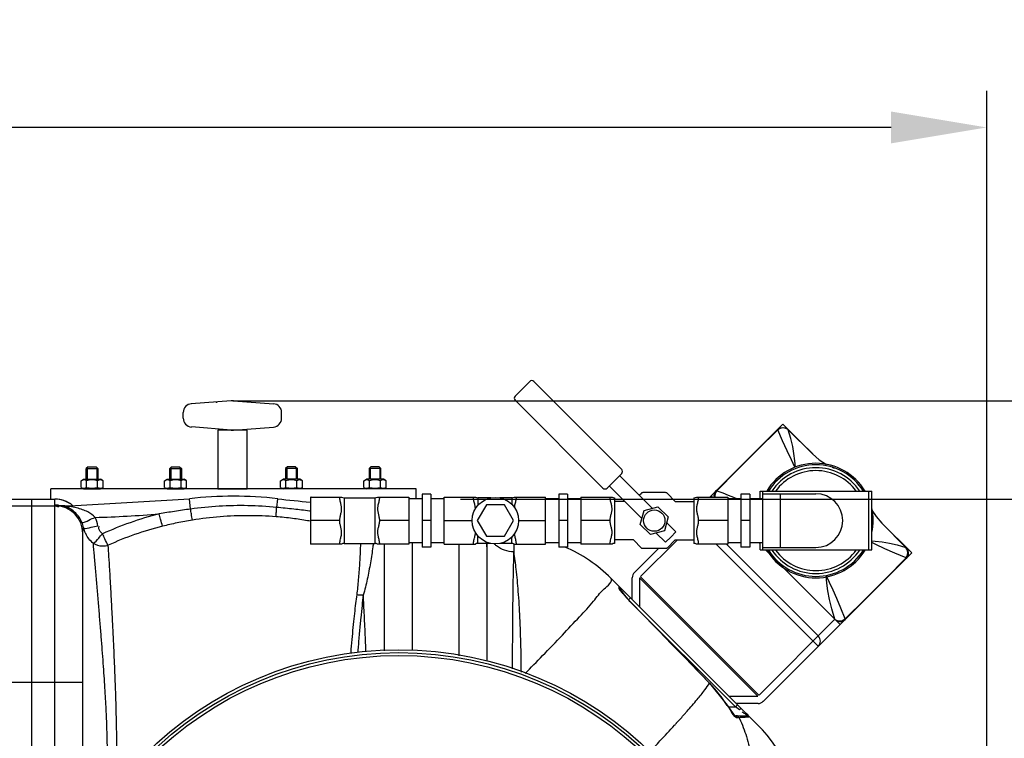
# Model space of a CAD drawing. Units: millimetres. Extents: x 4953 to 8259, y 13069 to 16319.
# Drawn here: x 7059 to 7729, y 13739 to 14228 of the extents above; entities that cross this region are included whole.
import ezdxf

# ---------------------------------------------------------------- set-up
doc = ezdxf.new("R2010")
doc.units = ezdxf.units.MM
for name, color, linetype, lineweight in [('AM_5', 3, 'Continuous', 25), ('anbauteile dünn', 3, 'Continuous', 25), ('körperlinien dünn', 1, 'Continuous', 25)]:
    doc.layers.add(name, color=color, linetype=linetype, lineweight=lineweight)
doc.styles.get("Standard").update_dxf_attribs({"font": 'ARIAL.TTF'})
doc.dimstyles.new('AM_DIN$0', dxfattribs={"dimtxt": 50, "dimasz": 65, "dimexe": 25, "dimexo": 1, "dimgap": 15, "dimtad": 1, "dimdec": 0, "dimdsep": 46, "dimtxsty": 'STANDARD', "dimcen": 0, "dimclrd": 256, "dimclre": 256, "dimclrt": 2, "dimadec": 0, "dimazin": 2, "dimtp": 0.1, "dimtm": 0.1, "dimtfac": 0.71, "dimtdec": 0, "dimtmove": 0, "dimatfit": 3, "dimfxl": 1, "dimlwd": -1, "dimlwe": -1, "dimarcsym": 0})

# ---------------------------------------------------------------- blocks, each defined once
blk = doc.blocks.new('*D982')
at = {"layer": 'AM_5'}
for p, q in [((7359.45, 13901.32), (8108.51, 13901.32)), ((8083.51, 13271.35), (8083.51, 13836.32)), ((7343.45, 13206.35), (8108.51, 13206.35))]:
    blk.add_line(p, q, dxfattribs=at)
for points in [[(8072.67, 13836.32), (8094.34, 13836.32), (8083.51, 13901.32)], [(8072.67, 13271.35), (8094.34, 13271.35), (8083.51, 13206.35)]]:
    blk.add_solid(points, dxfattribs=at)
at = {"layer": 'DEFPOINTS', "color": 0}
for p in [(7358.45, 13901.32), (8083.51, 13901.32), (7342.45, 13206.35)]:
    blk.add_point(p, dxfattribs=at)
at = {"layer": 'AM_5', "color": 2, "insert": (8042.98, 13575.73), "char_height": 50, "attachment_point": 5, "rotation": 90}
blk.add_mtext('700', dxfattribs=at)
blk = doc.blocks.new('*D983')
at = {"layer": 'AM_5'}
for p, q in [((7204.44, 13968.3), (8258.51, 13968.3)), ((8233.51, 13271.35), (8233.51, 13903.3)), ((7343.45, 13206.35), (8258.51, 13206.35))]:
    blk.add_line(p, q, dxfattribs=at)
for points in [[(8222.67, 13903.3), (8244.34, 13903.3), (8233.51, 13968.3)], [(8222.67, 13271.35), (8244.34, 13271.35), (8233.51, 13206.35)]]:
    blk.add_solid(points, dxfattribs=at)
at = {"layer": 'DEFPOINTS', "color": 0}
for p in [(7203.44, 13968.3), (8233.51, 13968.3), (7342.45, 13206.35)]:
    blk.add_point(p, dxfattribs=at)
at = {"layer": 'AM_5', "color": 2, "insert": (8192.98, 13703.22), "char_height": 50, "attachment_point": 5, "rotation": 90}
blk.add_mtext('770', dxfattribs=at)
blk = doc.blocks.new('*D985')
at = {"layer": 'AM_5'}
for p, q in [((6067.45, 13607.82), (6067.45, 14179.24)), ((7717.45, 13607.82), (7717.45, 14179.24)), ((7652.45, 14154.24), (6132.45, 14154.24))]:
    blk.add_line(p, q, dxfattribs=at)
for points in [[(6132.45, 14165.07), (6132.45, 14143.41), (6067.45, 14154.24)], [(7652.45, 14165.07), (7652.45, 14143.41), (7717.45, 14154.24)]]:
    blk.add_solid(points, dxfattribs=at)
at = {"layer": 'DEFPOINTS', "color": 0}
for p in [(6067.45, 14154.24), (6067.45, 13606.82), (7717.45, 13606.82)]:
    blk.add_point(p, dxfattribs=at)
at = {"layer": 'AM_5', "color": 2, "insert": (6922.72, 14194.77), "char_height": 50, "attachment_point": 5}
blk.add_mtext('1650', dxfattribs=at)

msp = doc.modelspace()

# ---------------------------------------------------------------- linework, layer by layer
at = {"layer": 'anbauteile dünn'}
for p, q in [((7396.57, 13971.47), (7401.52, 13976.42)), ((7406.47, 13981.37), (7401.52, 13976.42)), ((7469.07, 13921.59), (7409.3, 13981.37)), ((7203.45, 13968.29), (7176.24, 13966.24)), ((7204.95, 13968.3), (7232.15, 13966.25)), ((7456.34, 13908.87), (7396.57, 13968.64)), ((7170.7, 13956.39), (7170.7, 13960.26)), ((7237.7, 13956.39), (7237.7, 13960.26)), ((7203.45, 13948.36), (7176.25, 13950.41)), ((7204.95, 13948.34), (7232.15, 13950.4)), ((7574.93, 13948.59), (7578.73, 13952.39)), ((7578.73, 13952.39), (7598.96, 13932.16)), ((7574.93, 13948.59), (7529.07, 13902.73)), ((7574.93, 13948.59), (7574.93, 13948.59)), ((7582.37, 13948.56), (7599.07, 13932.06)), ((7598.93, 13932.19), (7582.41, 13948.42)), ((7105.94, 13923.32), (7104.69, 13922.07)), ((7105.46, 13922.84), (7105.46, 13914.82)), ((7105.94, 13923.32), (7111.44, 13923.32)), ((7111.44, 13923.32), (7112.69, 13922.07)), ((7111.93, 13922.84), (7111.93, 13914.82)), ((7162.77, 13923.32), (7161.52, 13922.07)), ((7162.29, 13922.84), (7162.29, 13914.82)), ((7162.77, 13923.32), (7168.27, 13923.32)), ((7168.27, 13923.32), (7169.52, 13922.07)), ((7168.75, 13922.84), (7168.75, 13914.82)), ((7241.63, 13923.32), (7240.38, 13922.07)), ((7241.14, 13922.84), (7241.14, 13914.82)), ((7247.13, 13923.32), (7241.63, 13923.32)), ((7247.13, 13923.32), (7248.38, 13922.07)), ((7247.61, 13922.84), (7247.61, 13914.82)), ((7298.45, 13923.32), (7297.2, 13922.07)), ((7297.97, 13922.84), (7297.97, 13914.82)), ((7303.95, 13923.32), (7298.45, 13923.32)), ((7303.95, 13923.32), (7305.2, 13922.07)), ((7304.44, 13922.84), (7304.44, 13914.82)), ((7104.69, 13922.07), (7112.69, 13922.07)), ((7104.69, 13914.82), (7104.69, 13922.07)), ((7112.69, 13922.07), (7112.69, 13914.82)), ((7161.52, 13922.07), (7169.52, 13922.07)), ((7161.52, 13914.82), (7161.52, 13922.07)), ((7169.52, 13922.07), (7169.52, 13914.82)), ((7240.38, 13922.07), (7240.38, 13914.82)), ((7248.38, 13922.07), (7240.38, 13922.07)), ((7248.38, 13914.82), (7248.38, 13922.07)), ((7297.2, 13922.07), (7297.2, 13914.82)), ((7305.2, 13922.07), (7297.2, 13922.07)), ((7305.2, 13914.82), (7305.2, 13922.07)), ((7464.12, 13913.82), (7469.07, 13918.76)), ((7489.87, 13895.14), (7467.66, 13917.35)), ((7101.19, 13913.81), (7102.94, 13914.82)), ((7101.19, 13909.34), (7101.19, 13913.81)), ((7101.19, 13909.34), (7102.94, 13908.32)), ((7102.94, 13914.82), (7114.44, 13914.82)), ((7104.94, 13909.34), (7104.94, 13913.81)), ((7112.45, 13909.34), (7112.45, 13913.81)), ((7116.2, 13913.81), (7114.44, 13914.82)), ((7116.2, 13909.34), (7114.44, 13908.32)), ((7116.2, 13909.34), (7116.2, 13913.81)), ((7158.01, 13913.81), (7159.77, 13914.82)), ((7158.01, 13909.34), (7158.01, 13913.81)), ((7158.01, 13909.34), (7159.77, 13908.32)), ((7159.77, 13914.82), (7171.27, 13914.82)), ((7161.77, 13909.34), (7161.77, 13913.81)), ((7169.27, 13909.34), (7169.27, 13913.81)), ((7173.03, 13913.81), (7171.27, 13914.82)), ((7173.03, 13909.34), (7171.27, 13908.32)), ((7173.03, 13909.34), (7173.03, 13913.81)), ((7236.87, 13913.81), (7238.63, 13914.82)), ((7236.87, 13909.34), (7236.87, 13913.81)), ((7236.87, 13909.34), (7238.63, 13908.32)), ((7250.13, 13914.82), (7238.63, 13914.82)), ((7240.62, 13909.34), (7240.62, 13913.81)), ((7248.13, 13909.34), (7248.13, 13913.81)), ((7251.88, 13913.81), (7250.13, 13914.82)), ((7251.88, 13909.34), (7250.13, 13908.32)), ((7251.88, 13909.34), (7251.88, 13913.81)), ((7293.7, 13913.81), (7295.45, 13914.82)), ((7293.7, 13909.34), (7293.7, 13913.81)), ((7293.7, 13909.34), (7295.45, 13908.32)), ((7306.95, 13914.82), (7295.45, 13914.82)), ((7297.45, 13909.34), (7297.45, 13913.81)), ((7304.96, 13909.34), (7304.96, 13913.81)), ((7308.71, 13913.81), (7306.95, 13914.82)), ((7308.71, 13909.34), (7306.95, 13908.32)), ((7308.71, 13909.34), (7308.71, 13913.81)), ((7464.12, 13913.82), (7459.17, 13908.87)), ((7482.79, 13888.07), (7460.59, 13910.28)), ((7329.19, 13908.32), (7080.7, 13908.32)), ((7080.7, 13901.32), (7080.7, 13908.32)), ((7102.94, 13908.32), (7114.44, 13908.32)), ((7159.77, 13908.32), (7171.27, 13908.32)), ((7250.13, 13908.32), (7238.63, 13908.32)), ((7257.23, 13902.73), (7278.54, 13902.73)), ((7257.23, 13902.73), (7257.23, 13870.69)), ((7306.95, 13908.32), (7295.45, 13908.32)), ((7302.92, 13902.73), (7324.23, 13902.73)), ((7324.23, 13902.73), (7324.23, 13870.69)), ((7329.19, 13901.71), (7329.19, 13908.32)), ((7339.23, 13904.71), (7333.23, 13904.71)), ((7333.23, 13904.71), (7333.23, 13868.71)), ((7339.23, 13904.71), (7339.23, 13868.71)), ((7348.23, 13902.73), (7369.54, 13902.73)), ((7348.23, 13870.69), (7348.23, 13902.73)), ((7395.92, 13902.73), (7417.23, 13902.73)), ((7417.23, 13870.69), (7417.23, 13902.73)), ((7432.23, 13904.71), (7426.23, 13904.71)), ((7426.23, 13904.71), (7426.23, 13868.71)), ((7432.23, 13904.71), (7432.23, 13868.71)), ((7441.23, 13902.73), (7462.54, 13902.73)), ((7441.23, 13902.73), (7441.23, 13870.69)), ((7481.06, 13903.95), (7482.47, 13905.43)), ((7498.91, 13905.73), (7483.55, 13905.73)), ((7505.39, 13899.76), (7499.99, 13905.43)), ((7519.92, 13902.73), (7541.23, 13902.73)), ((7530.97, 13902.73), (7530.02, 13903.68)), ((7541.23, 13902.73), (7541.23, 13870.69)), ((7556.23, 13904.71), (7550.23, 13904.71)), ((7550.23, 13904.71), (7550.23, 13868.71)), ((7556.23, 13904.71), (7556.23, 13868.71)), ((7563.23, 13906.71), (7639.23, 13906.71)), ((7563.23, 13901.71), (7563.23, 13906.71)), ((7565.23, 13866.71), (7565.23, 13906.71)), ((7565.23, 13904.98), (7601.23, 13904.98)), ((7577.23, 13868.43), (7577.23, 13904.98)), ((7637.23, 13866.71), (7637.23, 13906.71)), ((7639.23, 13866.71), (7639.23, 13906.71)), ((7280.23, 13902.21), (7301.23, 13902.21)), ((7280.23, 13902.21), (7280.23, 13871.21)), ((7301.23, 13871.21), (7301.23, 13902.21)), ((7324.23, 13901.71), (7333.23, 13901.71)), ((7339.23, 13901.71), (7348.23, 13901.71)), ((7376.98, 13897.36), (7370.83, 13886.71)), ((7380.12, 13902.21), (7371.23, 13902.21)), ((7371.23, 13902.21), (7371.23, 13897.08)), ((7389.28, 13897.36), (7376.98, 13897.36)), ((7394.23, 13902.21), (7386.13, 13902.21)), ((7395.43, 13886.71), (7389.28, 13897.36)), ((7394.23, 13902.21), (7394.23, 13897.88)), ((7417.23, 13901.71), (7426.23, 13901.71)), ((7432.23, 13901.71), (7441.23, 13901.71)), ((7464.23, 13902.21), (7464.23, 13871.21)), ((7471.11, 13899.76), (7464.23, 13899.76)), ((7484.29, 13893.65), (7493.77, 13896.19)), ((7493.77, 13896.19), (7500.71, 13889.25)), ((7505.39, 13899.76), (7518.23, 13899.76)), ((7518.23, 13902.21), (7518.23, 13871.21)), ((7541.23, 13901.71), (7550.23, 13901.71)), ((7556.23, 13901.71), (7565.23, 13901.71)), ((7481.75, 13884.17), (7484.29, 13893.65)), ((7500.71, 13889.25), (7498.17, 13879.77)), ((7642.17, 13889.5), (7646.21, 13884.91)), ((7277.23, 13886.71), (7257.23, 13886.71)), ((7324.23, 13886.71), (7304.23, 13886.71)), ((7339.23, 13886.71), (7333.23, 13886.71)), ((7348.23, 13886.71), (7367.32, 13886.71)), ((7370.83, 13886.71), (7376.98, 13876.06)), ((7389.28, 13876.06), (7395.43, 13886.71)), ((7398.94, 13886.71), (7417.23, 13886.71)), ((7432.23, 13886.71), (7426.23, 13886.71)), ((7461.23, 13886.71), (7441.23, 13886.71)), ((7488.69, 13877.23), (7481.75, 13884.17)), ((7506, 13879.01), (7499.66, 13885.35)), ((7541.23, 13886.71), (7521.23, 13886.71)), ((7556.23, 13886.71), (7550.23, 13886.71)), ((7646.09, 13885.04), (7662.44, 13868.38)), ((7646.19, 13884.94), (7666.42, 13864.71)), ((7646.21, 13884.91), (7662.5, 13868.43)), ((7371.23, 13871.21), (7371.23, 13876.33)), ((7376.98, 13876.06), (7389.28, 13876.06)), ((7394.23, 13871.21), (7394.23, 13875.53)), ((7498.17, 13879.77), (7488.69, 13877.23)), ((7498.93, 13871.94), (7492.59, 13878.27)), ((7502.46, 13875.48), (7506, 13879.01)), ((7278.54, 13870.69), (7257.23, 13870.69)), ((7280.23, 13871.21), (7301.23, 13871.21)), ((7324.23, 13870.69), (7302.92, 13870.69)), ((7324.23, 13871.71), (7333.23, 13871.71)), ((7339.23, 13871.71), (7348.23, 13871.71)), ((7348.23, 13870.69), (7369.54, 13870.69)), ((7380.12, 13871.21), (7371.23, 13871.21)), ((7394.23, 13871.21), (7386.13, 13871.21)), ((7395.92, 13870.69), (7417.23, 13870.69)), ((7417.23, 13871.71), (7426.23, 13871.71)), ((7432.23, 13871.71), (7441.23, 13871.71)), ((7462.54, 13870.69), (7441.23, 13870.69)), ((7477.07, 13873.66), (7464.23, 13873.66)), ((7477.07, 13873.66), (7482.47, 13867.98)), ((7507.07, 13873.66), (7481.98, 13848.57)), ((7502.46, 13875.48), (7498.93, 13871.94)), ((7505.39, 13873.66), (7499.99, 13867.98)), ((7505.39, 13873.66), (7518.23, 13873.66)), ((7541.23, 13870.69), (7519.92, 13870.69)), ((7533.32, 13870.69), (7602.85, 13801.15)), ((7602.85, 13808.22), (7540.39, 13870.69)), ((7541.23, 13871.71), (7550.23, 13871.71)), ((7556.23, 13871.71), (7565.23, 13871.71)), ((7563.23, 13866.71), (7563.23, 13871.71)), ((7339.23, 13868.71), (7333.23, 13868.71)), ((7432.23, 13868.71), (7426.23, 13868.71)), ((7494.03, 13867.69), (7477.75, 13851.4)), ((7498.91, 13867.69), (7483.55, 13867.69)), ((7556.23, 13868.71), (7550.23, 13868.71)), ((7563.23, 13866.71), (7639.23, 13866.71)), ((7565.23, 13868.43), (7601.23, 13868.43)), ((7571.66, 13862.05), (7566.99, 13866.71)), ((7663.16, 13867.38), (7662.45, 13868.38)), ((7662.45, 13868.38), (7662.59, 13868.34)), ((7662.59, 13868.34), (7662.59, 13868.34)), ((7666.42, 13864.71), (7662.62, 13860.91)), ((7662.62, 13860.91), (7565.43, 13763.72)), ((7578.46, 13855.24), (7571.66, 13862.05)), ((7662.62, 13860.91), (7662.62, 13860.91)), ((7480.4, 13854.06), (7480.45, 13854.06)), ((7578.46, 13855.24), (7614.16, 13819.53)), ((7476.28, 13832.99), (7476.28, 13847.87)), ((7481.28, 13847.77), (7561.79, 13767.26)), ((7481.28, 13847.77), (7481.28, 13827.99)), ((7562.5, 13767.96), (7481.99, 13848.47)), ((7562.59, 13767.96), (7614.16, 13819.53)), ((7617.7, 13816), (7614.16, 13819.53)), ((7542.01, 13767.26), (7561.79, 13767.26)), ((7561.89, 13762.26), (7547.01, 13762.26))]:
    msp.add_line(p, q, dxfattribs=at)
for points in [[(7574.94, 13948.59), (7575.74, 13949.24), (7577.18, 13949.9), (7578.74, 13950.09), (7580.3, 13949.82), (7581.72, 13949.1), (7582.37, 13948.56)], [(7582.41, 13948.43), (7581.35, 13949.17), (7580.16, 13949.61), (7578.91, 13949.77), (7577.61, 13949.64), (7576.44, 13949.24), (7575.36, 13948.58)], [(7533.89, 13907.02), (7547.67, 13920.93), (7561.5, 13934.79), (7575.36, 13948.58)], [(7574.93, 13948.59), (7575.03, 13948.64), (7575.17, 13948.63), (7575.36, 13948.58)], [(7586.98, 13923.01), (7584.53, 13928.01), (7581.62, 13934.16), (7578.56, 13940.97), (7575.36, 13948.58)], [(7587.26, 13923.12), (7586.83, 13927.46), (7586.28, 13932.29), (7585.44, 13937.22), (7584.15, 13942.53), (7582.37, 13948.56)], [(7598.93, 13932.19), (7603.52, 13928.15), (7608.5, 13924.83)], [(7612.4, 13923.03), (7613.72, 13922.42)], [(7532.19, 13902.73), (7532.06, 13903.67), (7532.21, 13904.92), (7532.69, 13906.1), (7533.46, 13907.11)], [(7533.89, 13907.02), (7533.13, 13906), (7532.63, 13904.82), (7532.43, 13903.58), (7532.5, 13902.73)], [(7533.89, 13907.02), (7533.69, 13907.11), (7533.54, 13907.14), (7533.46, 13907.11)], [(7533.89, 13907.02), (7537.8, 13905.52), (7541.46, 13904.07), (7545.18, 13902.55), (7547.17, 13901.71)], [(7639.23, 13893.92), (7642.17, 13889.5)], [(7639.23, 13873.03), (7641.47, 13872.81), (7646.28, 13872.26), (7651.22, 13871.42), (7656.54, 13870.13), (7662.44, 13868.38)], [(7662.61, 13861.34), (7655.02, 13864.53), (7648.21, 13867.58), (7642.06, 13870.49), (7639.23, 13871.88)], [(7662.45, 13868.39), (7662.45, 13868.38), (7662.45, 13868.38), (7662.45, 13868.38)], [(7662.59, 13868.34), (7663.12, 13867.71), (7663.84, 13866.29), (7664.12, 13864.73), (7663.93, 13863.17), (7663.27, 13861.72), (7662.62, 13860.91)], [(7662.61, 13861.34), (7663.27, 13862.42), (7663.67, 13863.62), (7663.79, 13864.96), (7663.61, 13866.22), (7663.16, 13867.38)], [(7621.05, 13819.86), (7634.88, 13833.57), (7648.73, 13847.4), (7662.61, 13861.34)], [(7662.62, 13860.91), (7662.66, 13861), (7662.66, 13861.15), (7662.61, 13861.34)], [(7621.05, 13819.86), (7618.22, 13827.12), (7615.55, 13833.6), (7612.99, 13839.4), (7610.52, 13844.64), (7608.15, 13849.44)], [(7614.13, 13819.67), (7612.14, 13826.71), (7610.55, 13833.05), (7609.41, 13838.81), (7608.66, 13844.21), (7608.15, 13849.44)], [(7587.11, 13846.6), (7604.83, 13828.91), (7614.13, 13819.67)], [(7614.13, 13819.66), (7615.12, 13818.96), (7616.32, 13818.52), (7617.57, 13818.4), (7618.82, 13818.6), (7620.01, 13819.09), (7621.05, 13819.86)], [(7614.16, 13819.53), (7614.15, 13819.57), (7614.14, 13819.62), (7614.13, 13819.66)], [(7614.16, 13819.53), (7615.08, 13818.79), (7616.16, 13818.29), (7617.29, 13818.05)], [(7617.29, 13818.05), (7618.7, 13818.13), (7620.02, 13818.61), (7621.14, 13819.43)], [(7621.14, 13819.43), (7621.16, 13819.52), (7621.13, 13819.66), (7621.05, 13819.86)]]:
    msp.add_lwpolyline(points, dxfattribs=at)
msp.add_lwpolyline([(7194.2, 13908.32), (7214.2, 13908.32), (7214.2, 13948.32), (7194.2, 13948.32)], close=True, dxfattribs=at)
for points in [[(7483.55, 13905.73, 0.084906), (7482.84, 13905.61, 0.052634), (7482.47, 13905.43)], [(7499.99, 13905.43, 0.052634), (7499.62, 13905.61, 0.084906), (7498.91, 13905.73)], [(7483.55, 13867.69, -0.084906), (7482.84, 13867.81, -0.052634), (7482.47, 13867.98)], [(7499.99, 13867.98, -0.052634), (7499.62, 13867.81, -0.084906), (7498.91, 13867.69)]]:
    msp.add_lwpolyline(points, format="xyb", dxfattribs=at)
for centre, radius in [((7383.13, 13886.71), 15.81), ((7491.23, 13886.71), 7.25)]:
    msp.add_circle(centre, radius, dxfattribs=at)
for centre, radius, start, end in [((7407.88, 13979.95), 2, 45, 135), ((7397.99, 13970.05), 2, 135, 225), ((7176.7, 13960.26), 6, 94.31599, 179.99999), ((7204.2, 13958.32), 10, 85.68399, 94.31599), ((7231.69, 13960.26), 6, 359.99999, 85.68399), ((7176.7, 13956.38), 6, 179.99999, 265.68399), ((7231.69, 13956.38), 6, 274.31599, 359.99999), ((7204.2, 13958.32), 10, 265.68399, 274.31599), ((7601.23, 13886.71), 39, 30.97578, 149.05907), ((7601.23, 13886.71), 38, 31.77664, 148.22336), ((7601.23, 13886.71), 36, 33.83111, 146.16889), ((7467.66, 13920.18), 2, 315, 45), ((7601.23, 13886.71), 34, 36.19042, 143.87503), ((7103.06, 13911.07), 3.32, 55.56153, 115.56153), ((7103.06, 13912.08), 3.32, 244.43847, 304.43847), ((7108.69, 13901.99), 12.4, 72.38303, 107.61697), ((7108.69, 13921.16), 12.4, 252.38303, 287.61697), ((7114.32, 13911.07), 3.32, 64.43847, 124.43847), ((7114.32, 13912.08), 3.32, 235.56153, 295.56153), ((7159.89, 13911.07), 3.32, 55.56153, 115.56153), ((7159.89, 13912.08), 3.32, 244.43847, 304.43847), ((7165.52, 13901.99), 12.4, 72.38303, 107.61697), ((7165.52, 13921.16), 12.4, 252.38303, 287.61697), ((7171.15, 13911.07), 3.32, 64.43847, 124.43847), ((7171.15, 13912.08), 3.32, 235.56153, 295.56153), ((7238.75, 13911.07), 3.32, 55.56153, 115.56153), ((7238.75, 13912.08), 3.32, 244.43847, 304.43847), ((7244.38, 13901.99), 12.4, 72.38303, 107.61697), ((7244.38, 13921.16), 12.4, 252.38303, 287.61697), ((7250.01, 13911.07), 3.32, 64.43847, 124.43847), ((7250.01, 13912.08), 3.32, 235.56153, 295.56153), ((7295.57, 13911.07), 3.32, 55.56153, 115.56153), ((7295.57, 13912.08), 3.32, 244.43847, 304.43847), ((7301.2, 13901.99), 12.4, 72.38303, 107.61697), ((7301.2, 13921.16), 12.4, 252.38303, 287.61697), ((7306.83, 13911.07), 3.32, 64.43847, 124.43847), ((7306.83, 13912.08), 3.32, 235.56153, 295.56153), ((7280.23, 13905.21), 3, 235.61151, 270), ((7301.23, 13905.21), 3, 270, 304.3891), ((7371.23, 13905.21), 3, 235.6109, 270), ((7394.23, 13905.21), 3, 270, 304.38849), ((7457.76, 13910.28), 2, 225, 315), ((7464.23, 13905.21), 3, 235.61251, 270), ((7518.23, 13905.21), 3, 270, 304.38851), ((7601.23, 13886.71), 18.27, 270, 90), ((7601.23, 13886.71), 39, 348.03616, 12.85283), ((7280.23, 13868.21), 3, 90, 124.38849), ((7301.23, 13868.21), 3, 55.6109, 90), ((7371.23, 13868.21), 3, 90, 124.3891), ((7394.23, 13868.21), 3, 55.61151, 90), ((7464.23, 13868.21), 3, 90, 124.38749), ((7518.23, 13868.21), 3, 55.61149, 90), ((7601.23, 13886.71), 39, 210.97578, 329.05907), ((7601.23, 13886.71), 38, 211.77664, 328.22336), ((7601.23, 13886.71), 36, 213.83111, 326.16889), ((7601.23, 13886.71), 34, 216.19042, 323.87503), ((7481.28, 13847.87), 5, 135, 180), ((7599.32, 13804.68), 5, 315, 45), ((7561.89, 13767.26), 5, 270, 315)]:
    msp.add_arc(centre, radius, start, end, dxfattribs=at)
for points in [[(7257.7, 13902.73), (7257.55, 13902.75), (7257.39, 13902.77), (7257.24, 13902.79)], [(7562.49, 13871.71), (7562.74, 13871.46), (7562.98, 13871.22), (7563.23, 13870.97)], [(7562.49, 13871.71), (7562.74, 13871.46), (7562.98, 13871.21), (7563.23, 13870.97)], [(7567.49, 13866.71), (7567.81, 13866.39), (7568.13, 13866.06), (7568.46, 13865.74)], [(7567.49, 13866.71), (7567.81, 13866.39), (7568.13, 13866.06), (7568.46, 13865.74)]]:
    msp.add_open_spline(points, degree=3, dxfattribs=at)
for points, knots in [([(7277.23, 13886.71), (7277.23, 13887.16), (7277.29, 13888.03), (7277.51, 13889.29), (7277.79, 13890.48), (7278.07, 13891.62), (7278.34, 13892.76), (7278.52, 13893.91), (7278.56, 13895.08), (7278.43, 13896.22), (7278.18, 13897.38), (7277.87, 13898.62), (7277.55, 13899.97), (7277.3, 13901.35), (7277.23, 13902.28), (7277.23, 13902.73)], [0, 0, 0, 0, 1.353806, 2.621036, 3.827221, 4.999809, 6.162898, 7.328222, 8.500961, 9.645876, 10.775969, 12.058521, 13.482969, 14.930001, 16.272032, 16.272032, 16.272032, 16.272032]), ([(7304.23, 13902.73), (7304.23, 13902.28), (7304.16, 13901.33), (7303.9, 13899.93), (7303.58, 13898.58), (7303.26, 13897.33), (7303.02, 13896.17), (7302.9, 13895.02), (7302.94, 13893.85), (7303.13, 13892.69), (7303.4, 13891.55), (7303.69, 13890.42), (7303.95, 13889.26), (7304.16, 13888.02), (7304.23, 13887.15), (7304.23, 13886.71)], [0, 0, 0, 0, 1.362094, 2.826341, 4.26207, 5.547305, 6.679403, 7.830854, 9.009883, 10.182847, 11.345308, 12.50369, 13.687997, 14.933101, 16.272006, 16.272006, 16.272006, 16.272006]), ([(7369.54, 13894.73), (7369.54, 13894.85), (7369.53, 13895.34), (7369.43, 13896.21), (7369.19, 13897.37), (7368.87, 13898.61), (7368.55, 13899.95), (7368.3, 13901.34), (7368.23, 13902.28), (7368.23, 13902.73)], [0, 0, 0, 0, 0.3425, 1.485826, 2.613474, 3.890942, 5.30959, 6.760164, 8.121252, 8.121252, 8.121252, 8.121252]), ([(7397.23, 13902.73), (7397.23, 13902.27), (7397.16, 13901.33), (7396.9, 13899.92), (7396.57, 13898.56), (7396.26, 13897.32), (7396.07, 13896.41), (7396, 13895.91), (7395.99, 13895.79)], [0, 0, 0, 0, 1.37147, 2.840848, 4.276311, 5.559866, 6.691896, 7.067766, 7.067766, 7.067766, 7.067766]), ([(7461.23, 13886.71), (7461.23, 13887.16), (7461.29, 13888.03), (7461.51, 13889.29), (7461.78, 13890.47), (7462.07, 13891.62), (7462.34, 13892.75), (7462.52, 13893.91), (7462.56, 13895.07), (7462.43, 13896.22), (7462.18, 13897.38), (7461.87, 13898.62), (7461.55, 13899.97), (7461.3, 13901.35), (7461.23, 13902.28), (7461.23, 13902.73)], [0, 0, 0, 0, 1.352569, 2.617785, 3.822076, 4.993767, 6.157639, 7.324966, 8.499848, 9.645438, 10.774064, 12.055941, 13.48133, 14.929673, 16.272028, 16.272028, 16.272028, 16.272028]), ([(7521.23, 13902.73), (7521.23, 13902.28), (7521.16, 13901.33), (7520.9, 13899.93), (7520.58, 13898.58), (7520.26, 13897.33), (7520.02, 13896.17), (7519.9, 13895.02), (7519.94, 13893.85), (7520.13, 13892.69), (7520.4, 13891.55), (7520.69, 13890.42), (7520.95, 13889.26), (7521.16, 13888.02), (7521.23, 13887.15), (7521.23, 13886.71)], [0, 0, 0, 0, 1.361637, 2.826365, 4.262337, 5.546497, 6.676677, 7.828173, 9.008627, 10.182669, 11.345586, 12.503907, 13.687932, 14.932852, 16.272003, 16.272003, 16.272003, 16.272003]), ([(7277.23, 13870.69), (7277.23, 13871.14), (7277.3, 13872.09), (7277.56, 13873.5), (7277.88, 13874.85), (7278.2, 13876.1), (7278.44, 13877.26), (7278.56, 13878.41), (7278.52, 13879.59), (7278.32, 13880.75), (7278.05, 13881.88), (7277.77, 13883.02), (7277.5, 13884.18), (7277.29, 13885.41), (7277.23, 13886.27), (7277.23, 13886.71)], [0, 0, 0, 0, 1.37147, 2.840848, 4.276311, 5.559866, 6.691896, 7.844605, 9.025941, 10.200712, 11.365207, 12.524953, 13.708085, 14.946949, 16.272006, 16.272006, 16.272006, 16.272006]), ([(7304.23, 13886.71), (7304.23, 13886.26), (7304.16, 13885.39), (7303.95, 13884.13), (7303.67, 13882.95), (7303.38, 13881.8), (7303.12, 13880.67), (7302.93, 13879.51), (7302.9, 13878.35), (7303.03, 13877.21), (7303.27, 13876.05), (7303.58, 13874.81), (7303.91, 13873.47), (7304.16, 13872.08), (7304.23, 13871.14), (7304.23, 13870.69)], [0, 0, 0, 0, 1.350636, 2.616492, 3.822231, 4.99438, 6.156672, 7.321019, 8.493264, 9.636591, 10.764238, 12.041707, 13.460355, 14.910928, 16.272017, 16.272017, 16.272017, 16.272017]), ([(7461.23, 13870.69), (7461.23, 13871.14), (7461.3, 13872.09), (7461.56, 13873.5), (7461.88, 13874.85), (7462.2, 13876.1), (7462.44, 13877.26), (7462.56, 13878.41), (7462.52, 13879.59), (7462.32, 13880.75), (7462.05, 13881.88), (7461.77, 13883.02), (7461.5, 13884.18), (7461.29, 13885.41), (7461.23, 13886.27), (7461.23, 13886.71)], [0, 0, 0, 0, 1.371075, 2.840962, 4.276646, 5.559094, 6.689213, 7.841987, 9.024779, 10.200643, 11.365595, 12.525263, 13.708084, 14.946732, 16.272003, 16.272003, 16.272003, 16.272003]), ([(7521.23, 13886.71), (7521.23, 13886.26), (7521.16, 13885.39), (7520.95, 13884.13), (7520.67, 13882.95), (7520.39, 13881.81), (7520.12, 13880.67), (7519.93, 13879.52), (7519.9, 13878.35), (7520.03, 13877.21), (7520.27, 13876.05), (7520.58, 13874.81), (7520.91, 13873.47), (7521.16, 13872.08), (7521.23, 13871.14), (7521.23, 13870.69)], [0, 0, 0, 0, 1.349426, 2.613269, 3.817088, 4.988295, 6.151333, 7.317659, 8.49205, 9.636056, 10.762237, 12.039035, 13.458604, 14.910515, 16.272012, 16.272012, 16.272012, 16.272012]), ([(7368.23, 13870.69), (7368.23, 13871.14), (7368.3, 13872.08), (7368.55, 13873.48), (7368.88, 13874.84), (7369.19, 13876.08), (7369.44, 13877.25), (7369.53, 13878.1), (7369.54, 13878.58), (7369.54, 13878.68)], [0, 0, 0, 0, 1.362094, 2.826341, 4.26207, 5.547305, 6.679403, 7.830854, 8.118778, 8.118778, 8.118778, 8.118778]), ([(7395.99, 13877.63), (7396, 13877.49), (7396.08, 13876.97), (7396.27, 13876.03), (7396.59, 13874.79), (7396.91, 13873.45), (7397.16, 13872.06), (7397.23, 13871.13), (7397.23, 13870.69)], [0, 0, 0, 0, 0.44248, 1.572573, 2.855125, 4.279573, 5.726605, 7.068636, 7.068636, 7.068636, 7.068636])]:
    msp.add_open_spline(points, degree=3, knots=knots, dxfattribs=at)
msp.add_point((7193.27, 13967.32), dxfattribs=at)
at = {"layer": 'körperlinien dünn'}
for p, q in [((7051.45, 13901.32), (7083.45, 13901.32)), ((7051.45, 13901.29), (7083.45, 13901.29)), ((7051.45, 13896.82), (7093.51, 13896.82)), ((7067.45, 13901.29), (7067.45, 13206.35)), ((7083.45, 13897.25), (7083.45, 13901.32)), ((7083.45, 13624.63), (7083.45, 13896.82)), ((7092.55, 13896), (7093.51, 13896.27)), ((7093.51, 13896.82), (7174.89, 13901.57)), ((7093.51, 13896.27), (7093.51, 13896.82)), ((7175.72, 13894.55), (7174.89, 13901.57)), ((7234.32, 13895.7), (7235, 13901.57)), ((7102.45, 13673.82), (7102.45, 13877.82)), ((7307.45, 13870.69), (7307.45, 13798.15)), ((7326.45, 13871.71), (7326.45, 13798.21)), ((7358.45, 13794.79), (7358.45, 13870.69)), ((7395.58, 13870.89), (7395.58, 13865.36)), ((7377.45, 13791.03), (7377.45, 13868.24)), ((7461.74, 13847.53), (7561.56, 13747.71)), ((7467.66, 13840.79), (7467.66, 13840.27)), ((7468.86, 13838.52), (7469.5, 13837.69)), ((7469.5, 13837.69), (7470.25, 13836.76)), ((7470.25, 13836.76), (7471.1, 13835.73)), ((7475.07, 13834.2), (7473.66, 13832.79)), ((7475.06, 13831.34), (7475.08, 13831.37)), ((7546.51, 13759.94), (7475.39, 13831.05)), ((7032.45, 13776.82), (7102.45, 13776.82)), ((7528.9, 13776.09), (7528.94, 13776.14)), ((7528.94, 13776.14), (7540.94, 13761.02)), ((7540.89, 13760.98), (7540.94, 13761.02)), ((7541.65, 13759.94), (7546.51, 13759.94)), ((7547.92, 13761.35), (7546.51, 13759.94)), ((7549.14, 13757.96), (7546.51, 13759.94)), ((7549.77, 13758.46), (7549.14, 13757.96)), ((7545.72, 13753.94), (7554.05, 13753.94)), ((7546.06, 13754.09), (7546.2, 13753.96)), ((7547.48, 13752.82), (7548.8, 13752.82))]:
    msp.add_line(p, q, dxfattribs=at)
for points in [[(7090.71, 13896.06), (7091.61, 13895.93), (7092.55, 13896)], [(7467.07, 13842.2), (7467.07, 13841.98), (7467.07, 13841.3)], [(7467.07, 13841.3), (7467.39, 13840.89), (7467.59, 13840.41)], [(7467.57, 13840.43), (7467.71, 13840.18), (7467.98, 13839.76), (7468.36, 13839.2), (7468.86, 13838.52)], [(7471.1, 13835.73), (7472.06, 13834.63), (7473.1, 13833.47), (7474.21, 13832.27), (7475.08, 13831.37)], [(7475.08, 13831.37), (7493.1, 13812.96), (7513.1, 13792.44), (7528.94, 13776.14)], [(7540.94, 13761.02), (7541.83, 13759.66), (7542.89, 13758.12)], [(7542.89, 13758.12), (7543.88, 13756.75), (7544.76, 13755.6), (7545.5, 13754.7), (7546.06, 13754.09)], [(7550.55, 13758.72), (7550.27, 13758.73), (7549.77, 13758.46)], [(7547.48, 13752.82), (7547.05, 13753.41), (7546.43, 13753.8), (7546.18, 13753.85)], [(7548.8, 13752.82), (7548.36, 13753.41), (7547.73, 13753.8), (7547.01, 13753.94)], [(7555.57, 13753.23), (7555.14, 13753.61), (7554.62, 13753.85), (7554.05, 13753.94)]]:
    msp.add_lwpolyline(points, dxfattribs=at)
for radius in [245, 243.04, 241.07]:
    msp.add_circle((7317.45, 13553.82), radius, dxfattribs=at)
for centre, radius, start, end in [((7204.95, 13644.82), 258.5, 83.32357, 96.67643), ((7083.45, 13882.32), 19, 50.73522, 90), ((7083.45, 13877.82), 19, 0, 90), ((7316.39, 14596.82), 700, 263.32357, 265.15217), ((7093.51, 14596.82), 708.14, 271.40161, 274.93354), ((7391.03, 13776.82), 100, 45, 66.75805), ((7465.66, 13840.79), 2, 0.00233, 45.00165), ((7459.28, 13708.57), 96.99, 32.71358, 44.12604), ((7490.85, 13677), 100, 1.48807, 45)]:
    msp.add_arc(centre, radius, start, end, dxfattribs=at)
for points in [[(7089.32, 13900.37), (7087.43, 13900.98), (7085.43, 13901.29), (7083.45, 13901.29)], [(7085.63, 13897.12), (7084.91, 13897.21), (7084.18, 13897.25), (7083.45, 13897.25)], [(7084.09, 13897.15), (7084.09, 13897.17), (7084.09, 13897.19), (7084.09, 13897.21)], [(7085.95, 13897.08), (7085.84, 13897.1), (7085.73, 13897.11), (7085.63, 13897.12)], [(7087.42, 13896.75), (7086.92, 13896.8), (7086.42, 13896.82), (7085.91, 13896.82)], [(7087.98, 13896.77), (7087.3, 13896.76), (7086.62, 13896.71), (7085.95, 13896.6)], [(7089.02, 13896.51), (7088.49, 13896.61), (7087.96, 13896.7), (7087.42, 13896.75)], [(7088.3, 13896.77), (7088.19, 13896.77), (7088.09, 13896.77), (7087.98, 13896.77)], [(7090.83, 13896.63), (7089.99, 13896.71), (7089.14, 13896.77), (7088.3, 13896.77)], [(7090.71, 13896.06), (7090.16, 13896.24), (7089.59, 13896.39), (7089.02, 13896.51)], [(7089.71, 13900.23), (7089.58, 13900.28), (7089.45, 13900.32), (7089.32, 13900.37)], [(7090.37, 13899.99), (7090.15, 13900.08), (7089.93, 13900.16), (7089.71, 13900.23)], [(7092.27, 13899.12), (7091.66, 13899.45), (7091.02, 13899.74), (7090.37, 13899.99)], [(7093.51, 13896.27), (7092.62, 13896.4), (7091.73, 13896.53), (7090.83, 13896.63)], [(7094.13, 13898.01), (7093.53, 13898.42), (7092.91, 13898.79), (7092.27, 13899.12)], [(7098.12, 13895.37), (7096.6, 13895.75), (7095.06, 13896.05), (7093.51, 13896.27)], [(7102.94, 13881.89), (7102.67, 13883.18), (7102.26, 13884.45), (7101.73, 13885.65)], [(7112.71, 13883.15), (7112.29, 13885.12), (7111.65, 13887.06), (7110.83, 13888.9)], [(7102.45, 13877.82), (7102.45, 13879.19), (7102.63, 13880.56), (7102.94, 13881.89)], [(7104.1, 13878.4), (7103.61, 13879.52), (7103.22, 13880.69), (7102.94, 13881.89)], [(7377.45, 13868.24), (7377.45, 13869.23), (7377.35, 13870.23), (7377.16, 13871.21)], [(7377.45, 13868.24), (7377.45, 13869.23), (7377.45, 13870.22), (7377.46, 13871.21)], [(7457.13, 13840.2), (7459.29, 13842.11), (7463.78, 13845.49), (7461.74, 13847.53)], [(7293.21, 13836.05), (7291.74, 13835.85), (7290.22, 13835.92), (7288.76, 13836.23)], [(7456.75, 13839.87), (7456.79, 13839.9), (7456.83, 13839.94), (7456.87, 13839.97)], [(7456.87, 13839.97), (7456.96, 13840.05), (7457.04, 13840.12), (7457.13, 13840.2)], [(7467.07, 13841.3), (7467.07, 13840.86), (7467.2, 13840.41), (7467.4, 13840.01)], [(7467.4, 13840.01), (7467.93, 13839), (7468.86, 13838.26), (7469.65, 13837.44)], [(7467.72, 13840.7), (7467.7, 13840.73), (7467.68, 13840.76), (7467.66, 13840.79)], [(7469.47, 13838.36), (7468.89, 13839.14), (7468.31, 13839.92), (7467.72, 13840.7)], [(7470.62, 13836.83), (7470.24, 13837.34), (7469.86, 13837.85), (7469.47, 13838.36)], [(7469.65, 13837.44), (7470.03, 13837.04), (7470.39, 13836.62), (7470.75, 13836.19)], [(7472.25, 13834.66), (7472.05, 13834.93), (7471.85, 13835.2), (7471.65, 13835.47)], [(7472.92, 13833.77), (7472.7, 13834.07), (7472.47, 13834.36), (7472.25, 13834.66)], [(7473.66, 13832.79), (7473.41, 13833.12), (7473.16, 13833.44), (7472.92, 13833.77)], [(7506.69, 13749.27), (7508.41, 13751.16), (7510.12, 13753.06), (7511.82, 13754.98)], [(7511.82, 13754.98), (7511.88, 13755.05), (7511.95, 13755.13), (7512.02, 13755.2)], [(7512.02, 13755.2), (7512.53, 13755.78), (7513.03, 13756.35), (7513.54, 13756.93)], [(7540.89, 13760.98), (7541.23, 13760.45), (7541.6, 13759.94), (7541.96, 13759.43)], [(7554.05, 13753.94), (7554.81, 13753.94), (7553.05, 13755.12), (7552.41, 13755.53)], [(7552.9, 13756.29), (7552.77, 13756.42), (7552.53, 13756.64), (7552.64, 13756.78)], [(7505.01, 13747.42), (7505.5, 13747.96), (7505.99, 13748.5), (7506.48, 13749.04)], [(7506.48, 13749.04), (7506.55, 13749.12), (7506.62, 13749.19), (7506.69, 13749.27)], [(7545.71, 13753.54), (7546.13, 13753.17), (7546.68, 13752.89), (7547.24, 13752.83)], [(7547.24, 13752.83), (7547.32, 13752.82), (7547.4, 13752.82), (7547.48, 13752.82)], [(7548.8, 13752.82), (7549.89, 13752.86), (7550.98, 13752.86), (7552.06, 13752.9)], [(7548.8, 13752.82), (7548.93, 13752.55), (7549.06, 13752.28), (7549.19, 13752.01)], [(7552.06, 13752.9), (7552.82, 13752.94), (7553.57, 13752.99), (7554.32, 13753.1)], [(7554.32, 13753.1), (7554.73, 13753.17), (7555.14, 13753.25), (7555.54, 13753.35)], [(7554.45, 13753.24), (7554.82, 13753.2), (7555.21, 13753.16), (7555.57, 13753.23)]]:
    msp.add_open_spline(points, degree=3, dxfattribs=at)
for points, knots in [([(7085.97, 13896.13), (7085.28, 13895.98), (7084.06, 13896.39), (7084.09, 13897.12), (7084.09, 13897.15)], [0, 0, 0, 0, 2.109189, 2.177218, 2.177218, 2.177218, 2.177218]), ([(7101.73, 13885.65), (7100.88, 13887.55), (7098.13, 13891.98), (7093.64, 13895.1), (7090.71, 13896.06)], [0, 0, 0, 0, 6.222862, 15.468251, 15.468251, 15.468251, 15.468251]), ([(7095.44, 13897.04), (7095.17, 13897.25), (7094.74, 13897.59), (7094.29, 13897.9), (7094.13, 13898.01)], [0, 0, 0, 0, 1.038623, 1.63544, 1.63544, 1.63544, 1.63544]), ([(7234.32, 13895.7), (7227.79, 13896.34), (7214.72, 13897.1), (7195.13, 13896.71), (7182.15, 13895.44), (7175.72, 13894.55)], [0, 0, 0, 0, 19.661537, 39.240296, 58.730042, 58.730042, 58.730042, 58.730042]), ([(7233.94, 13889.3), (7233.95, 13890.46), (7234.11, 13892.59), (7234.25, 13894.72), (7234.25, 13895.7)], [0, 0, 0, 0, 3.470112, 6.412845, 6.412845, 6.412845, 6.412845]), ([(7257.23, 13893.14), (7257.02, 13893.16), (7253.26, 13893.63), (7245.63, 13894.54), (7238.19, 13895.33), (7234.32, 13895.7)], [26.356045, 26.356045, 26.356045, 26.356045, 26.990779, 37.72079, 49.413202, 49.413202, 49.413202, 49.413202]), ([(7110.83, 13888.9), (7109.39, 13890.44), (7106.51, 13892.38), (7102.09, 13894.26), (7099.5, 13895.03), (7098.12, 13895.37)], [0, 0, 0, 0, 6.3337, 10.163237, 14.414104, 14.414104, 14.414104, 14.414104]), ([(7154.41, 13891.31), (7147.71, 13889.6), (7134.64, 13885.63), (7121.97, 13880.5), (7115.85, 13877.69)], [0, 0, 0, 0, 20.733027, 40.940558, 40.940558, 40.940558, 40.940558]), ([(7175.72, 13894.55), (7172.06, 13894.04), (7164.95, 13893.01), (7157.86, 13891.88), (7154.41, 13891.31)], [0, 0, 0, 0, 11.068946, 21.550256, 21.550256, 21.550256, 21.550256]), ([(7156.67, 13882.88), (7156.19, 13884.45), (7155.47, 13887.27), (7154.73, 13890.08), (7154.41, 13891.31)], [0, 0, 0, 0, 4.926743, 8.731778, 8.731778, 8.731778, 8.731778]), ([(7176.99, 13887.06), (7176.72, 13888.44), (7176.31, 13890.94), (7175.9, 13893.44), (7175.7, 13894.54)], [0, 0, 0, 0, 4.223538, 7.591805, 7.591805, 7.591805, 7.591805]), ([(7233.94, 13889.3), (7227.57, 13889.79), (7214.83, 13890.29), (7195.8, 13889.54), (7183.22, 13888.05), (7176.99, 13887.06)], [0, 0, 0, 0, 19.156415, 38.194477, 57.10787, 57.10787, 57.10787, 57.10787]), ([(7257.23, 13886.27), (7256.57, 13886.39), (7252.53, 13887.11), (7244.79, 13888.28), (7237.66, 13889.01), (7233.94, 13889.3)], [24.166144, 24.166144, 24.166144, 24.166144, 26.173787, 36.464735, 47.661062, 47.661062, 47.661062, 47.661062]), ([(7101.73, 13885.65), (7103.25, 13884.95), (7106.51, 13887.46), (7109.41, 13888.27), (7110.83, 13888.9)], [0, 0, 0, 0, 5.025563, 9.68084, 9.68084, 9.68084, 9.68084]), ([(7102.94, 13881.89), (7104.32, 13880.86), (7108.1, 13882.63), (7111.17, 13882.83), (7112.71, 13883.15)], [0, 0, 0, 0, 5.1434, 9.860418, 9.860418, 9.860418, 9.860418]), ([(7115.85, 13877.69), (7114.8, 13878.61), (7113.15, 13880.19), (7113.3, 13882.32), (7113.49, 13882.89)], [0, 0, 0, 0, 4.209432, 6.014775, 6.014775, 6.014775, 6.014775]), ([(7156.67, 13882.88), (7150.25, 13881.26), (7137.7, 13877.49), (7125.54, 13872.62), (7119.66, 13869.95)], [0, 0, 0, 0, 19.875099, 39.242589, 39.242589, 39.242589, 39.242589]), ([(7176.99, 13887.06), (7173.49, 13886.51), (7166.69, 13885.26), (7159.94, 13883.7), (7156.67, 13882.88)], [0, 0, 0, 0, 10.624498, 20.750922, 20.750922, 20.750922, 20.750922]), ([(7109.57, 13871.22), (7108.48, 13872.11), (7106.47, 13874.14), (7104.86, 13876.74), (7104.18, 13878.21), (7104.1, 13878.4)], [0, 0, 0, 0, 4.226004, 8.481245, 9.087684, 9.087684, 9.087684, 9.087684]), ([(7109.57, 13871.22), (7111.04, 13872.06), (7112.91, 13874.56), (7114.94, 13876.73), (7115.85, 13877.69)], [0, 0, 0, 0, 5.069579, 9.012697, 9.012697, 9.012697, 9.012697]), ([(7119.66, 13869.95), (7118.74, 13871.32), (7117.62, 13873.99), (7116.4, 13876.59), (7115.85, 13877.69)], [0, 0, 0, 0, 4.958029, 8.630042, 8.630042, 8.630042, 8.630042]), ([(7119.25, 13719.82), (7119.25, 13721.01), (7119.24, 13723.52), (7119.21, 13727.46), (7119.15, 13731.79), (7119.06, 13736.54), (7118.93, 13741.74), (7118.76, 13747.4), (7118.51, 13753.54), (7118.19, 13760.18), (7117.82, 13767.34), (7117.35, 13775.04), (7116.8, 13783.29), (7116.16, 13792.05), (7115.47, 13801.31), (7114.7, 13811.01), (7113.85, 13821.12), (7112.98, 13831.53), (7112.11, 13842.08), (7111.21, 13852.48), (7110.38, 13862.19), (7109.84, 13868.38), (7109.57, 13871.22)], [0, 0, 0, 0, 3.571118, 7.503451, 11.827021, 16.56987, 21.758746, 27.416502, 33.559899, 40.203042, 47.363644, 55.069801, 63.34196, 72.154356, 81.442216, 91.175745, 101.35513, 111.881133, 122.529951, 133.088619, 143.202036, 151.758137, 151.758137, 151.758137, 151.758137]), ([(7119.66, 13869.95), (7118.51, 13869.49), (7115.03, 13868.77), (7111.38, 13869.88), (7109.57, 13871.22)], [0, 0, 0, 0, 3.720112, 10.474189, 10.474189, 10.474189, 10.474189]), ([(7125.65, 13719.82), (7125.65, 13720.97), (7125.64, 13723.37), (7125.63, 13727.15), (7125.6, 13731.28), (7125.55, 13735.78), (7125.49, 13740.7), (7125.4, 13746.03), (7125.28, 13751.8), (7125.13, 13758.01), (7124.94, 13764.69), (7124.71, 13771.83), (7124.43, 13779.47), (7124.11, 13787.57), (7123.74, 13796.1), (7123.33, 13805.03), (7122.88, 13814.32), (7122.38, 13823.91), (7121.87, 13833.67), (7121.33, 13843.45), (7120.77, 13852.99), (7120.23, 13861.81), (7119.85, 13867.4), (7119.66, 13869.95)], [0, 0, 0, 0, 3.438423, 7.204597, 11.325167, 15.825419, 20.729743, 26.060824, 31.830072, 38.042289, 44.710079, 51.856242, 59.498982, 67.623161, 76.181716, 85.127072, 94.439084, 104.075844, 113.918975, 123.784613, 133.458547, 142.593521, 150.266399, 150.266399, 150.266399, 150.266399]), ([(7291.34, 13871.21), (7291.3, 13869.92), (7291.18, 13867), (7290.96, 13862.34), (7290.66, 13857.18), (7290.3, 13851.88), (7289.88, 13846.58), (7289.39, 13841.36), (7288.99, 13837.93), (7288.76, 13836.23)], [6.36346, 6.36346, 6.36346, 6.36346, 10.237184, 15.117198, 20.365383, 25.73349, 31.070742, 36.3126, 41.446151, 41.446151, 41.446151, 41.446151]), ([(7300.1, 13871.21), (7299.99, 13870.39), (7299.63, 13867.85), (7298.98, 13863.45), (7298.1, 13857.99), (7297.1, 13852.4), (7295.98, 13846.83), (7294.73, 13841.37), (7293.76, 13837.8), (7293.21, 13836.05)], [8.561342, 8.561342, 8.561342, 8.561342, 11.03945, 16.273222, 21.887498, 27.622301, 33.320209, 38.915973, 44.421487, 44.421487, 44.421487, 44.421487]), ([(7395.58, 13865.36), (7393.48, 13865.44), (7389.32, 13866.23), (7384.95, 13868.57), (7382.84, 13870.41), (7382.32, 13870.92)], [0, 0, 0, 0, 6.316657, 12.475692, 14.649932, 14.649932, 14.649932, 14.649932]), ([(7395.58, 13865.36), (7395.45, 13861.51), (7395.22, 13852.73), (7394.97, 13838.11), (7394.77, 13820.87), (7394.66, 13803.13), (7394.62, 13791.23), (7394.61, 13785.79)], [0, 0, 0, 0, 11.5347, 26.36356, 43.85293, 63.266954, 79.572454, 79.572454, 79.572454, 79.572454]), ([(7400.8, 13783.62), (7400.76, 13789.39), (7400.58, 13801.75), (7399.94, 13820.07), (7398.89, 13837.66), (7397.53, 13852.56), (7396.31, 13861.48), (7395.58, 13865.36)], [0, 0, 0, 0, 17.303958, 37.10385, 54.98037, 70.154207, 81.979411, 81.979411, 81.979411, 81.979411]), ([(7288.76, 13836.23), (7288.5, 13834.25), (7287.96, 13830.03), (7287.18, 13823.3), (7286.39, 13815.85), (7285.61, 13807.72), (7285.05, 13801.23), (7284.75, 13797.46), (7284.68, 13796.61)], [0, 0, 0, 0, 5.996852, 12.776772, 20.300113, 28.498378, 37.275464, 39.840636, 39.840636, 39.840636, 39.840636]), ([(7293.21, 13836.05), (7292.92, 13833.66), (7292.32, 13828.52), (7291.46, 13820.27), (7290.6, 13811), (7289.95, 13803.11), (7289.59, 13798.32), (7289.49, 13796.93)], [0, 0, 0, 0, 7.207023, 15.530454, 24.884593, 35.132692, 39.297646, 39.297646, 39.297646, 39.297646]), ([(7295.07, 13797.31), (7294.95, 13800.56), (7294.63, 13808.87), (7294.03, 13821.78), (7293.5, 13831.44), (7293.21, 13836.05)], [0, 0, 0, 0, 9.76147, 24.943319, 38.787183, 38.787183, 38.787183, 38.787183]), ([(7403.29, 13782.57), (7407.31, 13786.64), (7415.82, 13795.33), (7428.26, 13808.19), (7439.7, 13820.64), (7449.43, 13830.66), (7454.16, 13837.52), (7456.75, 13839.87)], [0, 0, 0, 0, 17.152866, 36.49958, 53.6644, 67.887677, 78.386197, 78.386197, 78.386197, 78.386197]), ([(7471.65, 13835.47), (7471.47, 13835.71), (7471.12, 13836.16), (7470.78, 13836.62), (7470.62, 13836.83)], [0, 0, 0, 0, 0.902262, 1.705019, 1.705019, 1.705019, 1.705019]), ([(7470.75, 13836.19), (7471.16, 13835.67), (7472.49, 13833.96), (7474, 13832.41), (7475.06, 13831.34)], [0, 0, 0, 0, 1.980125, 6.489604, 6.489604, 6.489604, 6.489604]), ([(7475.06, 13831.34), (7481.09, 13825.18), (7493.12, 13812.88), (7511.07, 13794.47), (7522.97, 13782.21), (7528.9, 13776.09)], [0, 0, 0, 0, 25.878942, 51.592622, 77.144906, 77.144906, 77.144906, 77.144906]), ([(7513.54, 13756.93), (7515.89, 13759.6), (7520.02, 13764.37), (7525.17, 13770.74), (7527.92, 13774.49), (7528.9, 13776.09)], [0, 0, 0, 0, 10.670459, 18.938787, 24.581045, 24.581045, 24.581045, 24.581045]), ([(7541.96, 13759.43), (7542.29, 13758.96), (7543.59, 13757.04), (7544.39, 13754.7), (7545.71, 13753.54)], [0, 0, 0, 0, 1.723257, 6.984165, 6.984165, 6.984165, 6.984165]), ([(7552.41, 13755.53), (7552.08, 13755.74), (7551.82, 13755.98), (7551.09, 13756.37), (7551.17, 13756.48)], [0, 0, 0, 0, 1.169608, 1.572021, 1.572021, 1.572021, 1.572021]), ([(7554.45, 13753.24), (7554.82, 13753.2), (7557.17, 13752.99), (7553.85, 13755.33), (7552.9, 13756.29)], [0, 0, 0, 0, 1.121348, 5.186509, 5.186509, 5.186509, 5.186509]), ([(7549.19, 13752.01), (7551.07, 13748.02), (7554.42, 13739.5), (7557.64, 13725.99), (7558.49, 13716.55), (7558.58, 13711.83)], [0, 0, 0, 0, 13.227453, 27.372979, 41.53479, 41.53479, 41.53479, 41.53479]), ([(7488.02, 13729.26), (7490.4, 13731.76), (7496.1, 13737.78), (7501.75, 13743.85), (7505.01, 13747.42)], [0, 0, 0, 0, 10.373189, 24.876429, 24.876429, 24.876429, 24.876429])]:
    msp.add_open_spline(points, degree=3, knots=knots, dxfattribs=at)

# ---------------------------------------------------------------- dimensions: what is measured, and where the dimension line sits
at = {"layer": 'AM_5'}
dim = msp.add_linear_dim(base=(6067.45, 14154.24), p1=(7717.45, 13606.82), p2=(6067.45, 13606.82), dimstyle='AM_DIN$0', dxfattribs=at)
dim.commit()
dim.dimension.update_dxf_attribs({"geometry": '*D985', "text_midpoint": (6922.72, 14154.24), "dimtype": 160})
for base, p2, text, picture, middle in [((8233.51, 13968.3), (7203.44, 13968.3), '770', '*D983', (8233.51, 13703.22)), ((8083.51, 13901.32), (7358.45, 13901.32), '700', '*D982', (8083.51, 13575.73))]:
    dim = msp.add_linear_dim(base=base, p1=(7342.45, 13206.35), p2=p2, angle=270, text=text, dimstyle='AM_DIN$0', dxfattribs=at)
    dim.commit()
    dim.dimension.update_dxf_attribs({"geometry": picture, "text_midpoint": middle, "dimtype": 160})

doc.saveas('drawing.dxf')
